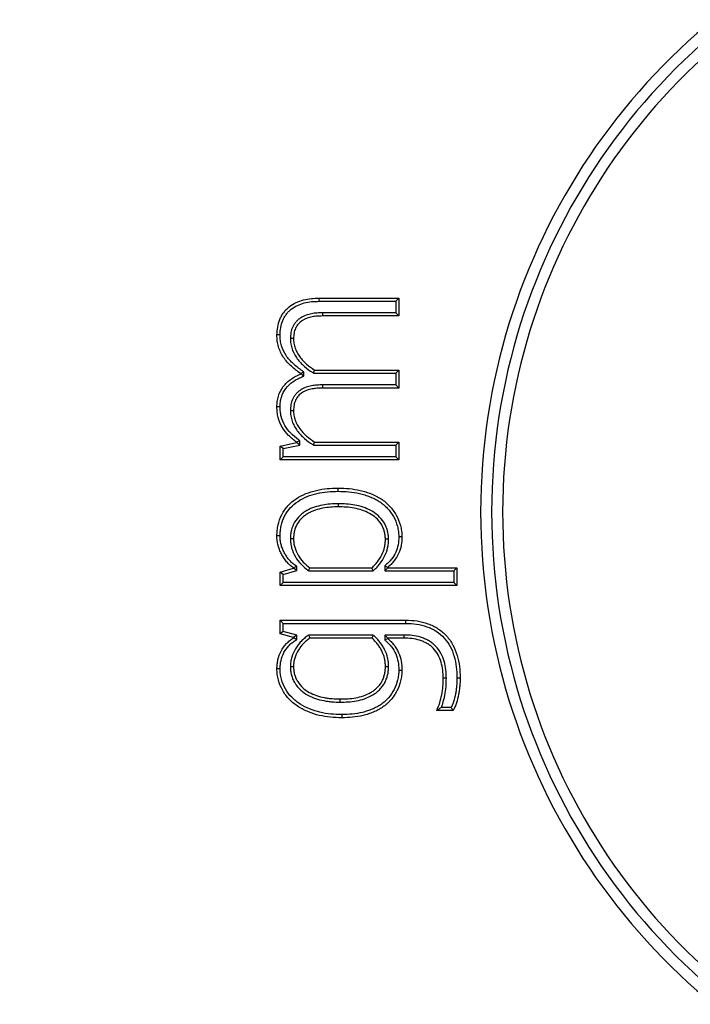
# Model space of a CAD drawing. Extents: x -239 to 414, y -91 to 242.
# Drawn here: x 51 to 51, y 54 to 55 of the extents above; entities that cross this region are included whole.
import ezdxf

# ---------------------------------------------------------------- set-up
doc = ezdxf.new("R2010")
doc.units = 0
doc.header["$LTSCALE"] = 10
doc.header["$MEASUREMENT"] = 0
doc.header["$PDMODE"] = 98
doc.layers.get('DEFPOINTS').update_dxf_attribs({"linetype": 'CONTINUOUS'})
doc.layers.add('DIM', color=1, linetype='CONTINUOUS')
doc.layers.add('PRV', color=63, linetype='CONTINUOUS')
doc.styles.get("Standard").update_dxf_attribs({"font": 'SIMPLEX.shx', "width": 0.85})
doc.dimstyles.get("Standard").update_dxf_attribs({"dimscale": 16, "dimtxt": 0.09375, "dimasz": 0.09375, "dimexe": 0.0625, "dimexo": 0.0625, "dimgap": 0.0625, "dimtad": 0, "dimtih": 1, "dimtoh": 1, "dimdec": 4, "dimzin": 4, "dimdsep": 46, "dimtxsty": 'Standard', "dimcen": 0.0625, "dimadec": 0, "dimazin": 0, "dimtfac": 1, "dimtdec": 4, "dimtofl": 0, "dimtmove": 0, "dimatfit": 3, "dimfxl": 1, "dimtolj": 1, "dimtzin": 0, "dimarcsym": 0})

# ---------------------------------------------------------------- blocks, each defined once
blk = doc.blocks.new('*D82')
at = {"layer": 'DEFPOINTS', "color": 0, "transparency": 16777216}
for p in [(6.25, 78.07382), (6.25, 51.5), (57.25, 51.5)]:
    blk.add_point(p, dxfattribs=at)
at = {"layer": 'DIM', "color": 0, "lineweight": -2, "transparency": 16777216}
for p, q in [((6.25, 52.25), (6.25, 78.82382)), ((57.25, 52.25), (57.25, 78.82382)), ((8.40625, 78.07382), (23.93671, 78.07382)), ((55.09375, 78.07382), (39.56329, 78.07382))]:
    blk.add_line(p, q, dxfattribs=at)
at = {"layer": 'DIM', "color": 0, "transparency": 16777216}
for points in [[(8.40625, 78.43319), (8.40625, 77.71444), (6.25, 78.07382)], [(55.09375, 78.43319), (55.09375, 77.71444), (57.25, 78.07382)]]:
    blk.add_solid(points, dxfattribs=at)
at = {"layer": 'DIM', "color": 0, "transparency": 16777216, "insert": (31.75, 78.07382), "char_height": 2.16, "attachment_point": 5}
blk.add_mtext('\\A1;(51") O.D.', dxfattribs=at)

msp = doc.modelspace()

# ---------------------------------------------------------------- linework, layer by layer
at = {"layer": 'PRV'}
for p, q in [((51.01672, 54.69174), (51.08803, 54.69174)), ((51.08521, 54.68892), (51.08803, 54.69174)), ((51.08803, 54.69174), (51.08803, 54.67576)), ((51.01675, 54.68892), (51.08521, 54.68892)), ((51.08521, 54.68892), (51.08521, 54.67859)), ((51.08521, 54.67859), (51.01951, 54.67859)), ((51.08803, 54.67576), (51.01954, 54.67576)), ((51.08521, 54.67859), (51.08803, 54.67576)), ((50.99081, 54.65575), (50.99363, 54.65574)), ((51.00287, 54.62566), (51.00004, 54.62418)), ((51.00004, 54.62378), (51.00004, 54.62418)), ((51.00287, 54.62194), (51.00004, 54.62378)), ((51.00287, 54.62194), (51.00287, 54.62566)), ((51.0115, 54.62448), (51.01237, 54.6273)), ((51.0115, 54.62448), (51.08521, 54.62448)), ((51.01237, 54.6273), (51.08803, 54.6273)), ((51.08521, 54.62448), (51.08803, 54.6273)), ((51.08521, 54.62448), (51.08521, 54.61402)), ((51.08803, 54.6273), (51.08803, 54.61119)), ((51.08521, 54.61402), (51.01951, 54.61402)), ((51.08521, 54.61402), (51.08803, 54.61119)), ((51.08803, 54.61119), (51.01954, 54.61119)), ((50.98154, 54.59428), (50.97872, 54.59429)), ((50.99081, 54.59118), (50.99363, 54.59117)), ((50.98154, 54.55921), (50.99632, 54.56233)), ((50.98154, 54.54676), (50.98154, 54.55921)), ((50.98437, 54.55692), (50.98154, 54.55921)), ((50.98437, 54.55692), (50.99915, 54.56005)), ((50.99632, 54.56233), (50.99632, 54.56263)), ((50.99915, 54.56005), (50.99632, 54.56233)), ((50.99915, 54.56005), (50.99915, 54.56401)), ((51.0115, 54.56001), (51.01237, 54.56283)), ((51.0115, 54.56001), (51.08521, 54.56001)), ((51.01237, 54.56283), (51.08803, 54.56283)), ((51.08521, 54.56001), (51.08803, 54.56283)), ((51.08521, 54.56001), (51.08521, 54.54958)), ((51.08803, 54.56283), (51.08803, 54.54676)), ((50.98437, 54.54958), (50.98437, 54.55692)), ((50.98437, 54.54958), (50.98154, 54.54676)), ((51.08803, 54.54676), (50.98154, 54.54676)), ((51.08521, 54.54958), (50.98437, 54.54958)), ((51.08521, 54.54958), (51.08803, 54.54676)), ((50.99081, 54.47622), (50.99363, 54.47624)), ((51.07887, 54.47575), (51.07604, 54.47571)), ((50.98154, 54.44621), (50.99363, 54.44967)), ((50.98154, 54.43409), (50.98154, 54.44621)), ((50.98437, 54.44409), (50.98154, 54.44621)), ((50.98437, 54.44409), (50.99646, 54.44754)), ((50.99363, 54.44967), (50.99363, 54.44997)), ((50.99646, 54.44754), (50.99363, 54.44967)), ((50.99646, 54.44754), (50.99646, 54.45146)), ((51.00726, 54.44734), (51.06504, 54.44734)), ((51.00822, 54.45017), (51.06392, 54.45017)), ((51.06504, 54.44734), (51.06392, 54.45017)), ((51.07534, 54.45177), (51.07534, 54.44734)), ((51.07534, 54.45177), (51.07817, 54.4505)), ((51.07534, 54.44734), (51.07817, 54.45017)), ((51.07534, 54.44734), (51.13732, 54.44734)), ((51.07817, 54.4505), (51.07817, 54.45017)), ((51.07817, 54.45017), (51.14015, 54.45017)), ((51.13732, 54.44734), (51.14015, 54.45017)), ((51.13732, 54.44734), (51.13732, 54.43691)), ((51.14015, 54.45017), (51.14015, 54.43409)), ((50.98437, 54.43691), (50.98154, 54.43409)), ((50.98437, 54.43691), (50.98437, 54.44409)), ((51.13732, 54.43691), (50.98437, 54.43691)), ((51.13732, 54.43691), (51.14015, 54.43409)), ((51.14015, 54.43409), (50.98154, 54.43409)), ((50.98154, 54.4031), (51.09431, 54.4031)), ((50.98154, 54.39098), (50.98154, 54.4031)), ((50.98437, 54.40028), (50.98154, 54.4031)), ((50.98437, 54.39313), (50.98154, 54.39098)), ((50.98437, 54.39313), (50.98437, 54.40028)), ((50.98437, 54.40028), (51.09428, 54.40028)), ((50.99646, 54.38981), (50.98437, 54.39313)), ((50.99363, 54.38766), (50.98154, 54.39098)), ((50.99646, 54.38981), (50.99363, 54.38766)), ((50.99363, 54.38722), (50.99363, 54.38766)), ((50.99646, 54.38563), (50.99646, 54.38981)), ((51.06503, 54.38985), (51.00729, 54.38985)), ((51.06392, 54.38702), (51.00822, 54.38702)), ((51.06503, 54.38985), (51.06392, 54.38702)), ((51.07534, 54.38985), (51.07534, 54.38543)), ((51.07534, 54.38985), (51.07817, 54.38702)), ((51.09244, 54.38985), (51.07534, 54.38985)), ((51.07534, 54.38543), (51.07817, 54.38669)), ((51.07817, 54.38702), (51.07817, 54.38669)), ((51.09242, 54.38702), (51.07817, 54.38702)), ((50.99081, 54.36169), (50.99363, 54.36168)), ((51.07887, 54.36145), (51.07604, 54.36148)), ((51.13065, 54.35124), (51.12782, 54.35122)), ((51.13669, 54.32216), (51.12201, 54.32216)), ((51.13498, 54.32498), (51.1262, 54.32498))]:
    msp.add_line(p, q, dxfattribs=at)
at = {"layer": 'PRV', "flags": 128}
for points in [[(51.01675, 54.68892), (51.01674, 54.68977), (51.01673, 54.69061), (51.01672, 54.69174)], [(51.01951, 54.67859), (51.01952, 54.67774), (51.01953, 54.67689), (51.01954, 54.67576)], [(50.98155, 54.65874), (50.9807, 54.65875), (50.97985, 54.65875), (50.97872, 54.65876)], [(51.01951, 54.61402), (51.01952, 54.61317), (51.01953, 54.61232), (51.01954, 54.61119)], [(50.99915, 54.56401), (50.99774, 54.56332), (50.99632, 54.56263)], [(51.03356, 54.51866), (51.03356, 54.5195), (51.03356, 54.52035), (51.03356, 54.52148)], [(51.03376, 54.5075), (51.03376, 54.50665), (51.03376, 54.5058), (51.03376, 54.50467)], [(50.98154, 54.47871), (50.9807, 54.47871), (50.97985, 54.47872), (50.97872, 54.47873)], [(51.088, 54.47808), (51.08885, 54.47808), (51.08969, 54.47809), (51.09082, 54.4781)], [(50.99646, 54.45146), (50.99504, 54.45071), (50.99363, 54.44997)], [(51.00726, 54.44734), (51.00774, 54.44876), (51.00822, 54.45017)], [(51.09428, 54.40028), (51.09429, 54.40113), (51.0943, 54.40197), (51.09431, 54.4031)], [(50.99646, 54.38563), (50.99504, 54.38643), (50.99363, 54.38722)], [(51.00729, 54.38985), (51.00775, 54.38844), (51.00822, 54.38702)], [(51.09244, 54.38985), (51.09243, 54.389), (51.09242, 54.38815), (51.09242, 54.38702)], [(50.98154, 54.35962), (50.9807, 54.35962), (50.97985, 54.35962), (50.97872, 54.35962)], [(51.088, 54.35837), (51.08885, 54.35837), (51.08969, 54.35836), (51.09082, 54.35836)], [(51.14015, 54.35159), (51.14099, 54.3516), (51.14184, 54.35161), (51.14297, 54.35162)], [(51.03544, 54.3297), (51.03544, 54.33054), (51.03545, 54.33139), (51.03545, 54.33252)], [(51.03692, 54.31853), (51.03691, 54.31769), (51.03691, 54.31684), (51.03691, 54.31571)]]:
    msp.add_lwpolyline(points, dxfattribs=at)
at = {"layer": 'PRV'}
for radius, start, end in [(0.57087, 112.02431, 247.97569), (0.56102, 111.01907, 248.98093), (0.55118, 112.02431, 247.97569)]:
    msp.add_arc((51.73228, 54.5001), radius, start, end, dxfattribs=at)
for points, knots in [([(50.97872, 54.65876), (50.97884, 54.66114), (50.97897, 54.66351), (50.9798, 54.6682), (50.98039, 54.67053), (50.98174, 54.67383), (50.98228, 54.67489), (50.98346, 54.67696), (50.9841, 54.67796), (50.98553, 54.67986), (50.98631, 54.68077), (50.98797, 54.68247), (50.98887, 54.68325), (50.9917, 54.68543), (50.99374, 54.68668), (50.99802, 54.68876), (51.00027, 54.68957), (51.00487, 54.69078), (51.00722, 54.69118), (51.01196, 54.69164), (51.01434, 54.69169), (51.01672, 54.69174)], [0, 0, 0, 0, 0.125, 0.125, 0.25, 0.25, 0.3125, 0.3125, 0.375, 0.375, 0.4375, 0.4375, 0.5, 0.5, 0.625, 0.625, 0.75, 0.75, 0.875, 0.875, 1, 1, 1, 1]), ([(50.98155, 54.65874), (50.98166, 54.6611), (50.98179, 54.66324), (50.98254, 54.66753), (50.98312, 54.66973), (50.9843, 54.67262), (50.98479, 54.67359), (50.98586, 54.67547), (50.98644, 54.67637), (50.98772, 54.67807), (50.98841, 54.67889), (50.9899, 54.6804), (50.99068, 54.68108), (50.99324, 54.68305), (50.99515, 54.68422), (50.99908, 54.68614), (51.00115, 54.68688), (51.00543, 54.68801), (51.00763, 54.68838), (51.0121, 54.68882), (51.01437, 54.68887), (51.01675, 54.68892)], [0.0021231, 0.0021231, 0.0021231, 0.0021231, 0.125, 0.125, 0.25, 0.25, 0.3125, 0.3125, 0.375, 0.375, 0.4375, 0.4375, 0.5, 0.5, 0.625, 0.625, 0.75, 0.75, 0.875, 0.875, 0.9995178, 0.9995178, 0.9995178, 0.9995178]), ([(51.01951, 54.67859), (51.0195, 54.67859), (51.01949, 54.67859), (51.01948, 54.67859), (51.01792, 54.67855), (51.01634, 54.67852), (51.01304, 54.6783), (51.01132, 54.67805), (51.00649, 54.67709), (51.00306, 54.67602), (50.9993, 54.6736), (50.99857, 54.67307), (50.99719, 54.67191), (50.99651, 54.67126), (50.99528, 54.66986), (50.99478, 54.66919), (50.99377, 54.66771), (50.99327, 54.66683), (50.9925, 54.66515), (50.9922, 54.66434), (50.99166, 54.66265), (50.99144, 54.66178), (50.99095, 54.65913), (50.99088, 54.6574), (50.99081, 54.65585), (50.99081, 54.65582), (50.99081, 54.65578), (50.99081, 54.65575)], [-0.00084, -0.00084, -0.00084, -0.00084, 0, 0, 0, 0.125, 0.125, 0.25, 0.25, 0.5, 0.5, 0.5625, 0.5625, 0.625, 0.625, 0.6875, 0.6875, 0.75, 0.75, 0.8125, 0.8125, 0.875, 0.875, 1, 1, 1, 1.002914, 1.002914, 1.002914, 1.002914]), ([(51.01954, 54.67576), (51.01799, 54.67573), (51.01643, 54.6757), (51.01333, 54.67549), (51.01179, 54.67527), (51.00721, 54.67436), (51.00419, 54.67339), (51.00092, 54.67129), (51.00029, 54.67083), (50.9991, 54.66983), (50.99853, 54.66929), (50.99751, 54.66812), (50.99704, 54.66749), (50.99616, 54.66621), (50.99578, 54.66554), (50.99513, 54.66412), (50.99486, 54.66339), (50.99439, 54.6619), (50.99419, 54.66114), (50.99377, 54.65885), (50.9937, 54.65729), (50.99363, 54.65574)], [0, 0, 0, 0, 0.125, 0.125, 0.25, 0.25, 0.5, 0.5, 0.5625, 0.5625, 0.625, 0.625, 0.6875, 0.6875, 0.75, 0.75, 0.8125, 0.8125, 0.875, 0.875, 1, 1, 1, 1]), ([(51.00004, 54.62418), (50.99859, 54.62519), (50.99713, 54.62619), (50.99431, 54.62834), (50.99296, 54.62949), (50.98907, 54.63312), (50.98668, 54.63576), (50.98266, 54.6416), (50.98113, 54.64485), (50.97965, 54.64996), (50.97928, 54.6517), (50.97885, 54.65521), (50.97879, 54.65699), (50.97872, 54.65876)], [0, 0, 0, 0, 0.125, 0.125, 0.25, 0.25, 0.5, 0.5, 0.75, 0.75, 0.875, 0.875, 1, 1, 1, 1]), ([(51.00287, 54.62566), (51.00246, 54.62594), (51.00205, 54.62622), (51.00165, 54.6265), (51.00019, 54.62751), (50.99877, 54.62849), (50.99609, 54.63053), (50.99482, 54.63161), (50.99113, 54.63506), (50.98884, 54.63759), (50.98515, 54.64297), (50.98376, 54.64591), (50.9824, 54.65061), (50.98206, 54.6522), (50.98168, 54.65536), (50.98161, 54.65701), (50.98155, 54.65874)], [-0.034835, -0.034835, -0.034835, -0.034835, 0, 0, 0, 0.125, 0.125, 0.25, 0.25, 0.5, 0.5, 0.75, 0.75, 0.875, 0.875, 0.997118, 0.997118, 0.997118, 0.997118]), ([(50.99081, 54.65575), (50.99081, 54.65571), (50.99081, 54.65567), (50.99081, 54.65564), (50.99086, 54.65416), (50.99092, 54.65254), (50.99144, 54.64919), (50.99187, 54.64761), (50.99291, 54.64455), (50.99355, 54.64302), (50.99512, 54.64012), (50.99602, 54.63876), (50.99794, 54.6362), (50.99896, 54.63501), (51.00108, 54.6327), (51.0022, 54.63159), (51.00573, 54.62844), (51.00834, 54.62662), (51.01079, 54.62497), (51.01102, 54.6248), (51.01126, 54.62464), (51.0115, 54.62448)], [-0.003052, -0.003052, -0.003052, -0.003052, 0, 0, 0, 0.125, 0.125, 0.25, 0.25, 0.375, 0.375, 0.5, 0.5, 0.625, 0.625, 0.75, 0.75, 1, 1, 1, 1.024413, 1.024413, 1.024413, 1.024413]), ([(50.99363, 54.65574), (50.99368, 54.65425), (50.99374, 54.65276), (50.99419, 54.64984), (50.99459, 54.6484), (50.99554, 54.64558), (50.99612, 54.64421), (50.99752, 54.6416), (50.99834, 54.64036), (51.00013, 54.63799), (51.00109, 54.63686), (51.0031, 54.63468), (51.00416, 54.63363), (51.00747, 54.63067), (51.00991, 54.62896), (51.01237, 54.6273)], [0, 0, 0, 0, 0.125, 0.125, 0.25, 0.25, 0.375, 0.375, 0.5, 0.5, 0.625, 0.625, 0.75, 0.75, 1, 1, 1, 1]), ([(50.97872, 54.59429), (50.97878, 54.59591), (50.97884, 54.59753), (50.97922, 54.60075), (50.97955, 54.60235), (50.98094, 54.60703), (50.98243, 54.60997), (50.98641, 54.6151), (50.98883, 54.61732), (50.99281, 54.62013), (50.99419, 54.62098), (50.99707, 54.62248), (50.99856, 54.62313), (51.00004, 54.62378)], [0, 0, 0, 0, 0.125, 0.125, 0.25, 0.25, 0.5, 0.5, 0.75, 0.75, 0.875, 0.875, 1, 1, 1, 1]), ([(50.98154, 54.59428), (50.9816, 54.59587), (50.98167, 54.59738), (50.98201, 54.60027), (50.9823, 54.6017), (50.98355, 54.60592), (50.98486, 54.6085), (50.98843, 54.61311), (50.99067, 54.61516), (50.99434, 54.61776), (50.99561, 54.61854), (50.99826, 54.61992), (50.99969, 54.62055), (51.00118, 54.6212), (51.00174, 54.62144), (51.0023, 54.62169), (51.00287, 54.62194)], [0.002567, 0.002567, 0.002567, 0.002567, 0.125, 0.125, 0.25, 0.25, 0.5, 0.5, 0.75, 0.75, 0.875, 0.875, 1, 1, 1, 1.047355, 1.047355, 1.047355, 1.047355]), ([(51.01951, 54.61402), (51.0195, 54.61402), (51.01949, 54.61402), (51.01948, 54.61402), (51.01792, 54.61398), (51.01634, 54.61395), (51.01304, 54.61373), (51.01132, 54.61348), (51.0081, 54.61284), (51.00641, 54.61241), (51.00318, 54.61124), (51.00156, 54.61049), (50.99928, 54.60902), (50.99857, 54.60849), (50.99722, 54.60737), (50.99651, 54.60672), (50.99525, 54.60529), (50.99476, 54.60462), (50.99375, 54.60314), (50.99325, 54.60227), (50.99249, 54.60058), (50.99219, 54.59977), (50.99166, 54.59807), (50.99144, 54.59721), (50.99095, 54.59455), (50.99088, 54.59283), (50.99081, 54.59129), (50.99081, 54.59125), (50.99081, 54.59122), (50.99081, 54.59118)], [-0.00084, -0.00084, -0.00084, -0.00084, 0, 0, 0, 0.125, 0.125, 0.25, 0.25, 0.375, 0.375, 0.5, 0.5, 0.5625, 0.5625, 0.625, 0.625, 0.6875, 0.6875, 0.75, 0.75, 0.8125, 0.8125, 0.875, 0.875, 1, 1, 1, 1.002906, 1.002906, 1.002906, 1.002906]), ([(51.01954, 54.61119), (51.01799, 54.61116), (51.01643, 54.61113), (51.01333, 54.61092), (51.01178, 54.6107), (51.00873, 54.61009), (51.00722, 54.6097), (51.0043, 54.60864), (51.00288, 54.60798), (51.00092, 54.60672), (51.00029, 54.60625), (50.99909, 54.60526), (50.99851, 54.60473), (50.99749, 54.60356), (50.99703, 54.60293), (50.99615, 54.60165), (50.99576, 54.60097), (50.99512, 54.59955), (50.99485, 54.59882), (50.99438, 54.59733), (50.99419, 54.59658), (50.99377, 54.59428), (50.9937, 54.59272), (50.99363, 54.59117)], [0, 0, 0, 0, 0.125, 0.125, 0.25, 0.25, 0.375, 0.375, 0.5, 0.5, 0.5625, 0.5625, 0.625, 0.625, 0.6875, 0.6875, 0.75, 0.75, 0.8125, 0.8125, 0.875, 0.875, 1, 1, 1, 1]), ([(50.99632, 54.56263), (50.99385, 54.56456), (50.99135, 54.56651), (50.98694, 54.571), (50.98498, 54.5735), (50.98183, 54.57895), (50.98061, 54.58188), (50.97942, 54.58646), (50.97915, 54.58801), (50.97882, 54.59114), (50.97877, 54.59271), (50.97872, 54.59429)], [0, 0, 0, 0, 0.25, 0.25, 0.5, 0.5, 0.75, 0.75, 0.875, 0.875, 1, 1, 1, 1]), ([(50.99915, 54.56401), (50.99878, 54.5643), (50.99842, 54.56458), (50.99806, 54.56486), (50.99557, 54.56679), (50.9932, 54.56865), (50.98913, 54.5728), (50.98729, 54.57515), (50.98441, 54.58012), (50.98327, 54.58286), (50.98219, 54.58703), (50.98194, 54.58843), (50.98165, 54.59127), (50.9816, 54.59274), (50.98154, 54.59428)], [-0.036528, -0.036528, -0.036528, -0.036528, 0, 0, 0, 0.25, 0.25, 0.5, 0.5, 0.75, 0.75, 0.875, 0.875, 0.997351, 0.997351, 0.997351, 0.997351]), ([(50.99081, 54.59118), (50.99081, 54.59114), (50.99081, 54.59111), (50.99081, 54.59107), (50.99086, 54.5896), (50.99091, 54.58797), (50.99144, 54.58463), (50.99188, 54.58306), (50.9929, 54.58002), (50.99354, 54.57848), (50.99511, 54.57556), (50.99602, 54.57421), (50.99892, 54.5704), (51.00106, 54.56814), (51.00574, 54.56397), (51.00835, 54.56214), (51.01079, 54.56049), (51.01103, 54.56033), (51.01126, 54.56017), (51.0115, 54.56001)], [-0.003052, -0.003052, -0.003052, -0.003052, 0, 0, 0, 0.125, 0.125, 0.25, 0.25, 0.375, 0.375, 0.5, 0.5, 0.75, 0.75, 1, 1, 1, 1.024459, 1.024459, 1.024459, 1.024459]), ([(50.99363, 54.59117), (50.99368, 54.58968), (50.99373, 54.5882), (50.9942, 54.58528), (50.99459, 54.58385), (50.99554, 54.58104), (50.9961, 54.57967), (50.99751, 54.57706), (50.99834, 54.57583), (51.00103, 54.57229), (51.00307, 54.57013), (51.00749, 54.56619), (51.00992, 54.56449), (51.01237, 54.56283)], [0, 0, 0, 0, 0.125, 0.125, 0.25, 0.25, 0.375, 0.375, 0.5, 0.5, 0.75, 0.75, 1, 1, 1, 1]), ([(50.97872, 54.47873), (50.97877, 54.48036), (50.97882, 54.482), (50.97917, 54.48524), (50.97945, 54.48686), (50.98052, 54.49164), (50.98159, 54.49475), (50.98455, 54.50058), (50.98643, 54.50329), (50.99085, 54.50809), (50.99339, 54.5102), (50.99883, 54.51381), (51.00176, 54.51529), (51.0078, 54.51778), (51.01092, 54.51878), (51.01728, 54.52025), (51.02052, 54.52074), (51.02703, 54.52135), (51.03029, 54.52142), (51.03356, 54.52148)], [0, 0, 0, 0, 0.0625, 0.0625, 0.125, 0.125, 0.25, 0.25, 0.375, 0.375, 0.5, 0.5, 0.625, 0.625, 0.75, 0.75, 0.875, 0.875, 1, 1, 1, 1]), ([(50.98154, 54.47871), (50.98159, 54.48033), (50.98164, 54.48183), (50.98196, 54.48482), (50.98222, 54.48634), (50.98323, 54.49082), (50.98422, 54.49371), (50.98694, 54.49906), (50.98869, 54.50158), (50.99274, 54.50598), (50.99513, 54.50796), (51.00022, 54.51134), (51.00297, 54.51274), (51.00873, 54.51512), (51.0117, 54.51607), (51.01777, 54.51747), (51.0209, 54.51794), (51.02716, 54.51853), (51.0303, 54.5186), (51.03356, 54.51866)], [0.000722, 0.000722, 0.000722, 0.000722, 0.0625, 0.0625, 0.125, 0.125, 0.25, 0.25, 0.375, 0.375, 0.5, 0.5, 0.625, 0.625, 0.75, 0.75, 0.875, 0.875, 0.9993994, 0.9993994, 0.9993994, 0.9993994]), ([(51.03356, 54.52148), (51.03691, 54.52143), (51.04026, 54.52134), (51.04693, 54.5207), (51.05025, 54.52016), (51.05514, 54.519), (51.05676, 54.51856), (51.05996, 54.51756), (51.06154, 54.51702), (51.06467, 54.51581), (51.0662, 54.51511), (51.06918, 54.51359), (51.07066, 54.51279), (51.07346, 54.51095), (51.07481, 54.50996), (51.07739, 54.50781), (51.0786, 54.50665), (51.08203, 54.50297), (51.08403, 54.50025), (51.08734, 54.49442), (51.0886, 54.49129), (51.08988, 54.48642), (51.09023, 54.48477), (51.09068, 54.48145), (51.09075, 54.47978), (51.09082, 54.4781)], [0, 0, 0, 0, 0.125, 0.125, 0.25, 0.25, 0.3125, 0.3125, 0.375, 0.375, 0.4375, 0.4375, 0.5, 0.5, 0.5625, 0.5625, 0.625, 0.625, 0.75, 0.75, 0.875, 0.875, 0.9375, 0.9375, 1, 1, 1, 1]), ([(51.03356, 54.51866), (51.0369, 54.51861), (51.04012, 54.51852), (51.04655, 54.5179), (51.04971, 54.51739), (51.05443, 54.51627), (51.05598, 54.51584), (51.05906, 54.51489), (51.06061, 54.51436), (51.06357, 54.51321), (51.06498, 54.51257), (51.06784, 54.51111), (51.06922, 54.51036), (51.07181, 54.50866), (51.07311, 54.5077), (51.07549, 54.50573), (51.0766, 54.50465), (51.07982, 54.50119), (51.08169, 54.49867), (51.08478, 54.49322), (51.08592, 54.49038), (51.08713, 54.48579), (51.08746, 54.48425), (51.08786, 54.48125), (51.08793, 54.47973), (51.088, 54.47808)], [0.000586, 0.000586, 0.000586, 0.000586, 0.125, 0.125, 0.25, 0.25, 0.3125, 0.3125, 0.375, 0.375, 0.4375, 0.4375, 0.5, 0.5, 0.5625, 0.5625, 0.625, 0.625, 0.75, 0.75, 0.875, 0.875, 0.9375, 0.9375, 0.9988311, 0.9988311, 0.9988311, 0.9988311]), ([(51.03376, 54.5075), (51.03375, 54.5075), (51.03374, 54.5075), (51.03374, 54.5075), (51.03144, 54.50748), (51.02898, 54.50743), (51.02419, 54.507), (51.02184, 54.5067), (51.01706, 54.50581), (51.01469, 54.50519), (51.01123, 54.50404), (51.01005, 54.50361), (51.00773, 54.50257), (51.00663, 54.502), (51.00449, 54.50079), (51.00341, 54.50013), (51.00133, 54.49862), (51.00035, 54.49781), (50.99756, 54.49519), (50.9959, 54.49317), (50.99326, 54.48872), (50.99227, 54.48626), (50.99136, 54.48254), (50.99114, 54.48128), (50.99087, 54.4787), (50.99084, 54.47746), (50.99081, 54.47631), (50.99081, 54.47628), (50.99081, 54.47625), (50.99081, 54.47622)], [-0.000531, -0.000531, -0.000531, -0.000531, 0, 0, 0, 0.125, 0.125, 0.25, 0.25, 0.375, 0.375, 0.4375, 0.4375, 0.5, 0.5, 0.5625, 0.5625, 0.625, 0.625, 0.75, 0.75, 0.875, 0.875, 0.9375, 0.9375, 1, 1, 1, 1.001657, 1.001657, 1.001657, 1.001657]), ([(51.07887, 54.47575), (51.07886, 54.4758), (51.07886, 54.47584), (51.07886, 54.47589), (51.07878, 54.47708), (51.0787, 54.47834), (51.07837, 54.48095), (51.0781, 54.4823), (51.07738, 54.48485), (51.07695, 54.48606), (51.07594, 54.48851), (51.07529, 54.48977), (51.07309, 54.49319), (51.07134, 54.49517), (51.0674, 54.49867), (51.06523, 54.50016), (51.06062, 54.5026), (51.05833, 54.50355), (51.05353, 54.50522), (51.05105, 54.50585), (51.0461, 54.50677), (51.04363, 54.50707), (51.03865, 54.50743), (51.03618, 54.50746), (51.03379, 54.50749), (51.03378, 54.5075), (51.03377, 54.5075), (51.03376, 54.5075)], [-0.002297, -0.002297, -0.002297, -0.002297, 0, 0, 0, 0.0625, 0.0625, 0.125, 0.125, 0.1875, 0.1875, 0.25, 0.25, 0.375, 0.375, 0.5, 0.5, 0.625, 0.625, 0.75, 0.75, 0.875, 0.875, 1, 1, 1, 1.00051, 1.00051, 1.00051, 1.00051]), ([(51.03376, 54.50467), (51.03145, 54.50465), (51.02914, 54.50461), (51.02454, 54.5042), (51.02224, 54.50391), (51.0177, 54.50306), (51.01547, 54.50247), (51.01218, 54.50138), (51.01109, 54.50098), (51.00898, 54.50004), (51.00795, 54.49951), (51.00594, 54.49837), (51.00496, 54.49776), (51.00309, 54.49641), (51.0022, 54.49567), (50.99967, 54.4933), (50.99819, 54.4915), (50.99583, 54.48752), (50.99496, 54.48536), (50.99413, 54.48199), (50.99393, 54.48085), (50.99369, 54.47855), (50.99366, 54.4774), (50.99363, 54.47624)], [0, 0, 0, 0, 0.125, 0.125, 0.25, 0.25, 0.375, 0.375, 0.4375, 0.4375, 0.5, 0.5, 0.5625, 0.5625, 0.625, 0.625, 0.75, 0.75, 0.875, 0.875, 0.9375, 0.9375, 1, 1, 1, 1]), ([(51.07604, 54.47571), (51.07597, 54.47691), (51.07589, 54.4781), (51.07559, 54.48048), (51.07535, 54.48165), (51.0747, 54.48396), (51.0743, 54.4851), (51.07338, 54.48731), (51.07283, 54.48838), (51.07088, 54.4914), (51.06929, 54.49322), (51.06571, 54.4964), (51.06372, 54.49776), (51.05949, 54.50001), (51.05727, 54.50093), (51.05274, 54.5025), (51.05042, 54.5031), (51.04571, 54.50397), (51.04332, 54.50426), (51.03855, 54.50461), (51.03615, 54.50464), (51.03376, 54.50467)], [0, 0, 0, 0, 0.0625, 0.0625, 0.125, 0.125, 0.1875, 0.1875, 0.25, 0.25, 0.375, 0.375, 0.5, 0.5, 0.625, 0.625, 0.75, 0.75, 0.875, 0.875, 1, 1, 1, 1]), ([(50.99363, 54.44997), (50.99248, 54.45076), (50.99132, 54.45157), (50.98922, 54.45342), (50.98827, 54.45446), (50.98649, 54.45663), (50.98563, 54.45775), (50.98407, 54.46008), (50.98337, 54.4613), (50.98211, 54.46381), (50.98153, 54.46509), (50.9805, 54.4677), (50.98004, 54.46903), (50.97953, 54.47107), (50.9794, 54.47176), (50.97916, 54.47314), (50.97905, 54.47384), (50.97877, 54.47592), (50.97874, 54.47733), (50.97872, 54.47873)], [0, 0, 0, 0, 0.125, 0.125, 0.25, 0.25, 0.375, 0.375, 0.5, 0.5, 0.625, 0.625, 0.75, 0.75, 0.8125, 0.8125, 0.875, 0.875, 1, 1, 1, 1]), ([(50.99646, 54.45146), (50.99605, 54.45174), (50.99564, 54.45202), (50.99523, 54.4523), (50.99406, 54.4531), (50.99306, 54.4538), (50.99122, 54.45542), (50.9904, 54.45632), (50.98872, 54.45837), (50.9879, 54.45943), (50.98648, 54.46154), (50.98585, 54.46265), (50.98467, 54.465), (50.98412, 54.4662), (50.98316, 54.46865), (50.98273, 54.46989), (50.9823, 54.47165), (50.98217, 54.47228), (50.98195, 54.47359), (50.98184, 54.47427), (50.98159, 54.47615), (50.98156, 54.47729), (50.98154, 54.47871)], [-0.043765, -0.043765, -0.043765, -0.043765, 0, 0, 0, 0.125, 0.125, 0.25, 0.25, 0.375, 0.375, 0.5, 0.5, 0.625, 0.625, 0.75, 0.75, 0.8125, 0.8125, 0.875, 0.875, 0.99836, 0.99836, 0.99836, 0.99836]), ([(50.99081, 54.47622), (50.99081, 54.47619), (50.99081, 54.47616), (50.99081, 54.47613), (50.99087, 54.47483), (50.99092, 54.47347), (50.99124, 54.47063), (50.99153, 54.46917), (50.99272, 54.46502), (50.99388, 54.46248), (50.99667, 54.45762), (50.99839, 54.45533), (51.00225, 54.45128), (51.00443, 54.44952), (51.00649, 54.44793), (51.00675, 54.44773), (51.007, 54.44754), (51.00726, 54.44734)], [-0.002945, -0.002945, -0.002945, -0.002945, 0, 0, 0, 0.125, 0.125, 0.25, 0.25, 0.5, 0.5, 0.75, 0.75, 1, 1, 1, 1.030778, 1.030778, 1.030778, 1.030778]), ([(50.99363, 54.47624), (50.99369, 54.47495), (50.99374, 54.47365), (50.99403, 54.47108), (50.99429, 54.46981), (50.99536, 54.46607), (50.99643, 54.4637), (50.99901, 54.45921), (51.00058, 54.45712), (51.00415, 54.45338), (51.00617, 54.45174), (51.00822, 54.45017)], [0, 0, 0, 0, 0.125, 0.125, 0.25, 0.25, 0.5, 0.5, 0.75, 0.75, 1, 1, 1, 1]), ([(51.06392, 54.45017), (51.0648, 54.451), (51.06568, 54.45184), (51.06734, 54.45361), (51.06811, 54.45455), (51.07034, 54.45743), (51.07167, 54.45947), (51.07383, 54.46383), (51.07469, 54.46612), (51.07552, 54.46966), (51.07573, 54.47086), (51.07597, 54.47328), (51.076, 54.47449), (51.07604, 54.47571)], [0, 0, 0, 0, 0.125, 0.125, 0.25, 0.25, 0.5, 0.5, 0.75, 0.75, 0.875, 0.875, 1, 1, 1, 1]), ([(51.06504, 54.44734), (51.06531, 54.4476), (51.06558, 54.44786), (51.06586, 54.44812), (51.06674, 54.44895), (51.06767, 54.44982), (51.06948, 54.45177), (51.07031, 54.45278), (51.07264, 54.4558), (51.07412, 54.45806), (51.07644, 54.46274), (51.07738, 54.46523), (51.0783, 54.46914), (51.07852, 54.47046), (51.07879, 54.47313), (51.07882, 54.47441), (51.07886, 54.47562), (51.07886, 54.47567), (51.07886, 54.47571), (51.07887, 54.47575)], [-0.038513, -0.038513, -0.038513, -0.038513, 0, 0, 0, 0.125, 0.125, 0.25, 0.25, 0.5, 0.5, 0.75, 0.75, 0.875, 0.875, 1, 1, 1, 1.004538, 1.004538, 1.004538, 1.004538]), ([(51.088, 54.47808), (51.08793, 54.47548), (51.08781, 54.47314), (51.08692, 54.46842), (51.08622, 54.4661), (51.08425, 54.46183), (51.08293, 54.45972), (51.08071, 54.4569), (51.07992, 54.45601), (51.07822, 54.45431), (51.07728, 54.45348), (51.0763, 54.45261), (51.07598, 54.45233), (51.07566, 54.45205), (51.07534, 54.45177)], [0.002985, 0.002985, 0.002985, 0.002985, 0.25, 0.25, 0.5, 0.5, 0.75, 0.75, 0.875, 0.875, 1, 1, 1, 1.04042, 1.04042, 1.04042, 1.04042]), ([(51.09082, 54.4781), (51.09076, 54.47548), (51.09063, 54.47285), (51.08966, 54.46769), (51.0889, 54.46516), (51.0867, 54.4604), (51.08529, 54.45817), (51.08286, 54.45507), (51.08199, 54.45409), (51.08013, 54.45224), (51.07915, 54.45137), (51.07817, 54.4505)], [0, 0, 0, 0, 0.25, 0.25, 0.5, 0.5, 0.75, 0.75, 0.875, 0.875, 1, 1, 1, 1]), ([(51.09431, 54.4031), (51.09766, 54.40303), (51.10103, 54.40291), (51.10767, 54.40192), (51.11095, 54.40112), (51.11726, 54.39885), (51.1203, 54.39736), (51.12594, 54.39372), (51.12853, 54.39154), (51.13305, 54.38657), (51.135, 54.38381), (51.13818, 54.37789), (51.13939, 54.37474), (51.14124, 54.36829), (51.14195, 54.36499), (51.14279, 54.35833), (51.14289, 54.35497), (51.14297, 54.35162)], [0, 0, 0, 0, 0.125, 0.125, 0.25, 0.25, 0.375, 0.375, 0.5, 0.5, 0.625, 0.625, 0.75, 0.75, 0.875, 0.875, 1, 1, 1, 1]), ([(51.09428, 54.40028), (51.09764, 54.40021), (51.10079, 54.40009), (51.10708, 54.39915), (51.11018, 54.39839), (51.11612, 54.39626), (51.11896, 54.39486), (51.12422, 54.39147), (51.1266, 54.38946), (51.13081, 54.38484), (51.13262, 54.38227), (51.13558, 54.37675), (51.13672, 54.37381), (51.13849, 54.36766), (51.13917, 54.36448), (51.13997, 54.35816), (51.14007, 54.35493), (51.14015, 54.35159)], [0.000367, 0.000367, 0.000367, 0.000367, 0.125, 0.125, 0.25, 0.25, 0.375, 0.375, 0.5, 0.5, 0.625, 0.625, 0.75, 0.75, 0.875, 0.875, 0.9994684, 0.9994684, 0.9994684, 0.9994684]), ([(50.97872, 54.35962), (50.97877, 54.36099), (50.97883, 54.36236), (50.97914, 54.36507), (50.97936, 54.36643), (50.98024, 54.37043), (50.98121, 54.37302), (50.98378, 54.37786), (50.98539, 54.3801), (50.98819, 54.38311), (50.98918, 54.38405), (50.99131, 54.38577), (50.99246, 54.38651), (50.99363, 54.38722)], [0, 0, 0, 0, 0.125, 0.125, 0.25, 0.25, 0.5, 0.5, 0.75, 0.75, 0.875, 0.875, 1, 1, 1, 1]), ([(50.98154, 54.35962), (50.98159, 54.36096), (50.98165, 54.36217), (50.98193, 54.36465), (50.98214, 54.36595), (50.98294, 54.36956), (50.98383, 54.37193), (50.98615, 54.3763), (50.98763, 54.37837), (50.99017, 54.3811), (50.99107, 54.38195), (50.99297, 54.38348), (50.99393, 54.3841), (50.9951, 54.38481), (50.99555, 54.38509), (50.996, 54.38536), (50.99646, 54.38563)], [0.00296, 0.00296, 0.00296, 0.00296, 0.125, 0.125, 0.25, 0.25, 0.5, 0.5, 0.75, 0.75, 0.875, 0.875, 1, 1, 1, 1.048377, 1.048377, 1.048377, 1.048377]), ([(51.00729, 54.38985), (51.00704, 54.38966), (51.00679, 54.38948), (51.00654, 54.3893), (51.00553, 54.38855), (51.00444, 54.38774), (51.00235, 54.38599), (51.00134, 54.38505), (50.99945, 54.38307), (50.99857, 54.38205), (50.99688, 54.37988), (50.99609, 54.37873), (50.99397, 54.37519), (50.99281, 54.37271), (50.99157, 54.36866), (50.99125, 54.36722), (50.99091, 54.36441), (50.99086, 54.36306), (50.99081, 54.36179), (50.99081, 54.36176), (50.99081, 54.36172), (50.99081, 54.36169)], [-0.030713, -0.030713, -0.030713, -0.030713, 0, 0, 0, 0.125, 0.125, 0.25, 0.25, 0.375, 0.375, 0.5, 0.5, 0.75, 0.75, 0.875, 0.875, 1, 1, 1, 1.003359, 1.003359, 1.003359, 1.003359]), ([(51.00822, 54.38702), (51.0072, 54.38627), (51.00618, 54.38552), (51.00424, 54.38389), (51.00331, 54.38303), (51.00156, 54.38119), (51.00073, 54.38023), (50.99918, 54.37823), (50.99846, 54.37719), (50.99651, 54.37392), (50.99543, 54.37161), (50.99431, 54.36797), (50.99404, 54.36673), (50.99373, 54.36422), (50.99368, 54.36295), (50.99363, 54.36168)], [0, 0, 0, 0, 0.125, 0.125, 0.25, 0.25, 0.375, 0.375, 0.5, 0.5, 0.75, 0.75, 0.875, 0.875, 1, 1, 1, 1]), ([(51.07604, 54.36148), (51.076, 54.3627), (51.07597, 54.36391), (51.07573, 54.36633), (51.07552, 54.36753), (51.07469, 54.37108), (51.07383, 54.37337), (51.07223, 54.37664), (51.07164, 54.37771), (51.07035, 54.37976), (51.06963, 54.38075), (51.06814, 54.38267), (51.06736, 54.3836), (51.06569, 54.38537), (51.06481, 54.38619), (51.06392, 54.38702)], [0, 0, 0, 0, 0.125, 0.125, 0.25, 0.25, 0.5, 0.5, 0.625, 0.625, 0.75, 0.75, 0.875, 0.875, 1, 1, 1, 1]), ([(51.07887, 54.36145), (51.07886, 54.36149), (51.07886, 54.36153), (51.07886, 54.36157), (51.07882, 54.36278), (51.07879, 54.36406), (51.07852, 54.36674), (51.0783, 54.36806), (51.07739, 54.37194), (51.07644, 54.37447), (51.07472, 54.37796), (51.07409, 54.37912), (51.07267, 54.38137), (51.0719, 54.38243), (51.07033, 54.38445), (51.06949, 54.38545), (51.06766, 54.38739), (51.06673, 54.38826), (51.06584, 54.38909), (51.06557, 54.38934), (51.0653, 54.38959), (51.06503, 54.38985)], [-0.004083, -0.004083, -0.004083, -0.004083, 0, 0, 0, 0.125, 0.125, 0.25, 0.25, 0.5, 0.5, 0.625, 0.625, 0.75, 0.75, 0.875, 0.875, 1, 1, 1, 1.03815, 1.03815, 1.03815, 1.03815]), ([(51.07534, 54.38543), (51.07566, 54.38515), (51.07597, 54.38487), (51.07629, 54.38459), (51.07729, 54.38369), (51.07824, 54.38284), (51.07994, 54.38111), (51.08074, 54.38019), (51.08296, 54.37726), (51.08424, 54.37511), (51.08621, 54.37065), (51.0869, 54.36828), (51.0878, 54.36341), (51.08793, 54.36103), (51.088, 54.35837)], [-0.03934, -0.03934, -0.03934, -0.03934, 0, 0, 0, 0.125, 0.125, 0.25, 0.25, 0.5, 0.5, 0.75, 0.75, 0.997541, 0.997541, 0.997541, 0.997541]), ([(51.07817, 54.38669), (51.07917, 54.3858), (51.08016, 54.38491), (51.08204, 54.383), (51.08292, 54.38198), (51.08535, 54.37879), (51.08672, 54.37647), (51.08889, 54.37157), (51.08964, 54.36898), (51.09062, 54.36372), (51.09075, 54.36103), (51.09082, 54.35836)], [0, 0, 0, 0, 0.125, 0.125, 0.25, 0.25, 0.5, 0.5, 0.75, 0.75, 1, 1, 1, 1]), ([(51.12782, 54.35122), (51.12778, 54.35362), (51.12771, 54.35603), (51.12713, 54.3608), (51.12665, 54.36317), (51.12528, 54.36778), (51.12437, 54.37002), (51.12206, 54.37424), (51.12064, 54.3762), (51.11812, 54.37879), (51.11723, 54.37959), (51.11534, 54.38108), (51.11434, 54.38175), (51.11225, 54.38294), (51.11116, 54.38347), (51.10896, 54.38443), (51.10783, 54.38484), (51.10437, 54.38586), (51.102, 54.38633), (51.09723, 54.38692), (51.09482, 54.38699), (51.09242, 54.38702)], [0, 0, 0, 0, 0.125, 0.125, 0.25, 0.25, 0.375, 0.375, 0.5, 0.5, 0.5625, 0.5625, 0.625, 0.625, 0.6875, 0.6875, 0.75, 0.75, 0.875, 0.875, 1, 1, 1, 1]), ([(51.13065, 54.35124), (51.13065, 54.35125), (51.13065, 54.35126), (51.13065, 54.35127), (51.1306, 54.35366), (51.13053, 54.35622), (51.12991, 54.3613), (51.1294, 54.3638), (51.12793, 54.36875), (51.12695, 54.37118), (51.12443, 54.37579), (51.12283, 54.37799), (51.12006, 54.38084), (51.11907, 54.38173), (51.11698, 54.38338), (51.11584, 54.38414), (51.11353, 54.38546), (51.11238, 54.38602), (51.10999, 54.38705), (51.10872, 54.38752), (51.10496, 54.38862), (51.1025, 54.38911), (51.09743, 54.38974), (51.09485, 54.38981), (51.09246, 54.38985), (51.09245, 54.38985), (51.09244, 54.38985), (51.09244, 54.38985)], [-0.000521, -0.000521, -0.000521, -0.000521, 0, 0, 0, 0.125, 0.125, 0.25, 0.25, 0.375, 0.375, 0.5, 0.5, 0.5625, 0.5625, 0.625, 0.625, 0.6875, 0.6875, 0.75, 0.75, 0.875, 0.875, 1, 1, 1, 1.000367, 1.000367, 1.000367, 1.000367]), ([(51.03691, 54.31571), (51.03352, 54.31577), (51.03012, 54.31585), (51.02335, 54.31652), (51.01999, 54.31705), (51.01337, 54.31861), (51.01013, 54.31967), (51.00386, 54.32228), (51.0008, 54.3238), (50.99507, 54.32744), (50.99242, 54.32961), (50.98767, 54.33447), (50.98556, 54.33717), (50.98218, 54.34307), (50.98092, 54.34626), (50.97962, 54.35118), (50.97927, 54.35285), (50.97884, 54.35622), (50.97878, 54.35792), (50.97872, 54.35962)], [0, 0, 0, 0, 0.125, 0.125, 0.25, 0.25, 0.375, 0.375, 0.5, 0.5, 0.625, 0.625, 0.75, 0.75, 0.875, 0.875, 0.9375, 0.9375, 1, 1, 1, 1]), ([(51.03692, 54.31853), (51.03352, 54.31859), (51.03027, 54.31867), (51.02375, 54.31932), (51.02049, 54.31983), (51.01417, 54.32132), (51.01109, 54.32232), (51.00507, 54.32483), (51.00214, 54.32629), (50.99676, 54.32971), (50.9943, 54.33172), (50.98982, 54.3363), (50.98788, 54.33879), (50.98476, 54.34425), (50.98359, 54.34719), (50.98238, 54.3518), (50.98206, 54.35336), (50.98166, 54.35641), (50.9816, 54.35794), (50.98154, 54.35962)], [0.0005679, 0.0005679, 0.0005679, 0.0005679, 0.125, 0.125, 0.25, 0.25, 0.375, 0.375, 0.5, 0.5, 0.625, 0.625, 0.75, 0.75, 0.875, 0.875, 0.9375, 0.9375, 0.9988051, 0.9988051, 0.9988051, 0.9988051]), ([(50.99081, 54.36169), (50.99081, 54.36165), (50.99081, 54.36162), (50.99081, 54.36159), (50.99085, 54.3604), (50.99089, 54.35912), (50.99119, 54.35648), (50.99143, 54.35517), (50.99209, 54.3526), (50.99253, 54.35131), (50.99362, 54.34884), (50.99425, 54.34768), (50.99635, 54.34432), (50.99809, 54.34226), (51.00198, 54.33874), (51.00413, 54.33723), (51.00866, 54.33475), (51.01101, 54.33375), (51.01577, 54.33212), (51.01827, 54.33148), (51.02192, 54.3308), (51.02312, 54.3306), (51.02558, 54.33024), (51.02683, 54.3301), (51.03056, 54.3298), (51.03301, 54.32975), (51.03539, 54.3297), (51.03541, 54.3297), (51.03542, 54.3297), (51.03544, 54.3297)], [-0.001793, -0.001793, -0.001793, -0.001793, 0, 0, 0, 0.0625, 0.0625, 0.125, 0.125, 0.1875, 0.1875, 0.25, 0.25, 0.375, 0.375, 0.5, 0.5, 0.625, 0.625, 0.75, 0.75, 0.8125, 0.8125, 0.875, 0.875, 1, 1, 1, 1.000818, 1.000818, 1.000818, 1.000818]), ([(50.99363, 54.36168), (50.99367, 54.36049), (50.99371, 54.3593), (50.99398, 54.35693), (50.99419, 54.35575), (50.99479, 54.35344), (50.99518, 54.3523), (50.99614, 54.35012), (50.99671, 54.34907), (50.99861, 54.34603), (51.00016, 54.34419), (51.0037, 54.34099), (51.00566, 54.33961), (51.00984, 54.33731), (51.01205, 54.33638), (51.01656, 54.33483), (51.01888, 54.33424), (51.02239, 54.33358), (51.02357, 54.33338), (51.02593, 54.33305), (51.02712, 54.33291), (51.03068, 54.33262), (51.03307, 54.33257), (51.03545, 54.33252)], [0, 0, 0, 0, 0.0625, 0.0625, 0.125, 0.125, 0.1875, 0.1875, 0.25, 0.25, 0.375, 0.375, 0.5, 0.5, 0.625, 0.625, 0.75, 0.75, 0.8125, 0.8125, 0.875, 0.875, 1, 1, 1, 1]), ([(51.03544, 54.3297), (51.03546, 54.3297), (51.03547, 54.3297), (51.03549, 54.3297), (51.03782, 54.32973), (51.04026, 54.32976), (51.04513, 54.33012), (51.04753, 54.33041), (51.0524, 54.33128), (51.05485, 54.33193), (51.05956, 54.33359), (51.06185, 54.33462), (51.06515, 54.33645), (51.06624, 54.33711), (51.06838, 54.33865), (51.06938, 54.33951), (51.07123, 54.34128), (51.07213, 54.34224), (51.07376, 54.34431), (51.0745, 54.3454), (51.07581, 54.3477), (51.07637, 54.34894), (51.07727, 54.35137), (51.07764, 54.35259), (51.07824, 54.3551), (51.07846, 54.35641), (51.07873, 54.35893), (51.0788, 54.36016), (51.07886, 54.36133), (51.07886, 54.36137), (51.07886, 54.36141), (51.07887, 54.36145)], [-0.000834, -0.000834, -0.000834, -0.000834, 0, 0, 0, 0.125, 0.125, 0.25, 0.25, 0.375, 0.375, 0.5, 0.5, 0.5625, 0.5625, 0.625, 0.625, 0.6875, 0.6875, 0.75, 0.75, 0.8125, 0.8125, 0.875, 0.875, 0.9375, 0.9375, 1, 1, 1, 1.002112, 1.002112, 1.002112, 1.002112]), ([(51.03545, 54.33252), (51.0378, 54.33255), (51.04014, 54.33258), (51.04482, 54.33293), (51.04716, 54.33321), (51.05178, 54.33404), (51.05405, 54.33464), (51.05848, 54.3362), (51.06063, 54.33716), (51.0637, 54.33887), (51.06471, 54.33949), (51.06661, 54.34086), (51.0675, 54.34162), (51.0692, 54.34325), (51.07, 54.3441), (51.07146, 54.34595), (51.07212, 54.34692), (51.07328, 54.34896), (51.07376, 54.35003), (51.07458, 54.35224), (51.07492, 54.35336), (51.07547, 54.35565), (51.07567, 54.3568), (51.07591, 54.35914), (51.07598, 54.36031), (51.07604, 54.36148)], [0, 0, 0, 0, 0.125, 0.125, 0.25, 0.25, 0.375, 0.375, 0.5, 0.5, 0.5625, 0.5625, 0.625, 0.625, 0.6875, 0.6875, 0.75, 0.75, 0.8125, 0.8125, 0.875, 0.875, 0.9375, 0.9375, 1, 1, 1, 1]), ([(51.09082, 54.35836), (51.09077, 54.35675), (51.09072, 54.35514), (51.09035, 54.35194), (51.09005, 54.35035), (51.08892, 54.34566), (51.08781, 54.34261), (51.08485, 54.33689), (51.08301, 54.33422), (51.08038, 54.33117), (51.07984, 54.33057), (51.07872, 54.32941), (51.07815, 54.32885), (51.07634, 54.32724), (51.07506, 54.32627), (51.0724, 54.32444), (51.07102, 54.32362), (51.06819, 54.32208), (51.06674, 54.32138), (51.06375, 54.32017), (51.06224, 54.31962), (51.05918, 54.31862), (51.05763, 54.31818), (51.05294, 54.31702), (51.04976, 54.31648), (51.04335, 54.31584), (51.04013, 54.31576), (51.03691, 54.31571)], [0, 0, 0, 0, 0.0625, 0.0625, 0.125, 0.125, 0.25, 0.25, 0.375, 0.375, 0.40625, 0.40625, 0.4375, 0.4375, 0.5, 0.5, 0.5625, 0.5625, 0.625, 0.625, 0.6875, 0.6875, 0.75, 0.75, 0.875, 0.875, 1, 1, 1, 1]), ([(51.088, 54.35837), (51.08795, 54.35678), (51.0879, 54.3553), (51.08756, 54.3524), (51.08729, 54.35092), (51.08623, 54.34651), (51.0852, 54.3437), (51.08245, 54.33839), (51.08075, 54.33592), (51.07827, 54.33305), (51.07775, 54.33248), (51.07672, 54.3314), (51.07621, 54.3309), (51.07459, 54.32946), (51.07336, 54.32853), (51.0709, 54.32683), (51.0696, 54.32606), (51.06691, 54.3246), (51.06559, 54.32396), (51.06278, 54.32282), (51.0613, 54.32229), (51.05836, 54.32133), (51.05689, 54.3209), (51.05239, 54.31979), (51.04937, 54.31927), (51.04321, 54.31866), (51.04012, 54.31858), (51.03692, 54.31853)], [0.0010259, 0.0010259, 0.0010259, 0.0010259, 0.0625, 0.0625, 0.125, 0.125, 0.25, 0.25, 0.375, 0.375, 0.40625, 0.40625, 0.4375, 0.4375, 0.5, 0.5, 0.5625, 0.5625, 0.625, 0.625, 0.6875, 0.6875, 0.75, 0.75, 0.875, 0.875, 0.9993992, 0.9993992, 0.9993992, 0.9993992]), ([(51.12201, 54.32216), (51.12298, 54.32445), (51.12391, 54.32676), (51.12544, 54.3315), (51.12605, 54.33392), (51.12701, 54.3388), (51.12734, 54.34128), (51.12777, 54.34624), (51.12781, 54.34873), (51.12782, 54.35122)], [0, 0, 0, 0, 0.25, 0.25, 0.5, 0.5, 0.75, 0.75, 1, 1, 1, 1]), ([(51.1262, 54.32498), (51.12661, 54.32606), (51.12701, 54.32716), (51.12816, 54.33073), (51.1288, 54.33328), (51.1298, 54.33835), (51.13015, 54.34095), (51.13059, 54.34608), (51.13064, 54.34873), (51.13065, 54.35121), (51.13065, 54.35122), (51.13065, 54.35123), (51.13065, 54.35124)], [0.1382774, 0.1382774, 0.1382774, 0.1382774, 0.25, 0.25, 0.5, 0.5, 0.75, 0.75, 1, 1, 1, 1.0010059, 1.0010059, 1.0010059, 1.0010059]), ([(51.14015, 54.35159), (51.14013, 54.34905), (51.14008, 54.34671), (51.13974, 54.34305), (51.13961, 54.34181), (51.1393, 54.3394), (51.13911, 54.33824), (51.13838, 54.33469), (51.13776, 54.33228), (51.13665, 54.32886), (51.13624, 54.32774), (51.13554, 54.3261), (51.13527, 54.32555), (51.13498, 54.32498)], [0.0013912, 0.0013912, 0.0013912, 0.0013912, 0.25, 0.25, 0.375, 0.375, 0.5, 0.5, 0.75, 0.75, 0.875, 0.875, 0.9426878, 0.9426878, 0.9426878, 0.9426878]), ([(51.14297, 54.35162), (51.14295, 54.34908), (51.1429, 54.34654), (51.14255, 54.34276), (51.14242, 54.34149), (51.14209, 54.33898), (51.14188, 54.33773), (51.14112, 54.334), (51.14049, 54.33154), (51.13931, 54.32792), (51.13888, 54.32673), (51.13788, 54.3244), (51.13729, 54.32327), (51.13669, 54.32216)], [0, 0, 0, 0, 0.25, 0.25, 0.375, 0.375, 0.5, 0.5, 0.75, 0.75, 0.875, 0.875, 1, 1, 1, 1]), ([(51.1262, 54.32498), (51.12551, 54.32451), (51.12482, 54.32403), (51.12412, 54.32356), (51.12342, 54.32309), (51.12272, 54.32262), (51.12201, 54.32216)], [0, 0, 0, 0, 0.0001404851, 0.0001404851, 0.0001404851, 0.0002809761, 0.0002809761, 0.0002809761, 0.0002809761]), ([(51.13498, 54.32498), (51.13527, 54.32451), (51.13556, 54.32404), (51.13584, 54.32357), (51.13613, 54.3231), (51.13641, 54.32263), (51.13669, 54.32216)], [0, 0, 0, 0, 0.0001318321, 0.0001318321, 0.0001318321, 0.0002636646, 0.0002636646, 0.0002636646, 0.0002636646])]:
    msp.add_open_spline(points, degree=3, knots=knots, dxfattribs=at)

# ---------------------------------------------------------------- dimensions: what is measured, and where the dimension line sits
at = {"layer": 'DIM'}
dim = msp.add_linear_dim(base=(6.25, 78.07382), p1=(57.25, 51.5), p2=(6.25, 51.5), text='(<>) O.D.', dimstyle='Standard', override={"dimscale": 12, "dimtxt": 0.18, "dimasz": 0.179688, "dimgap": 0.09375, "dimlunit": 5, "dimpost": '"', "dimfrac": 2}, dxfattribs=at)
dim.commit()
dim.dimension.update_dxf_attribs({"geometry": '*D82', "text_midpoint": (31.75, 78.07382), "dimtype": 160})

doc.saveas('drawing.dxf')
